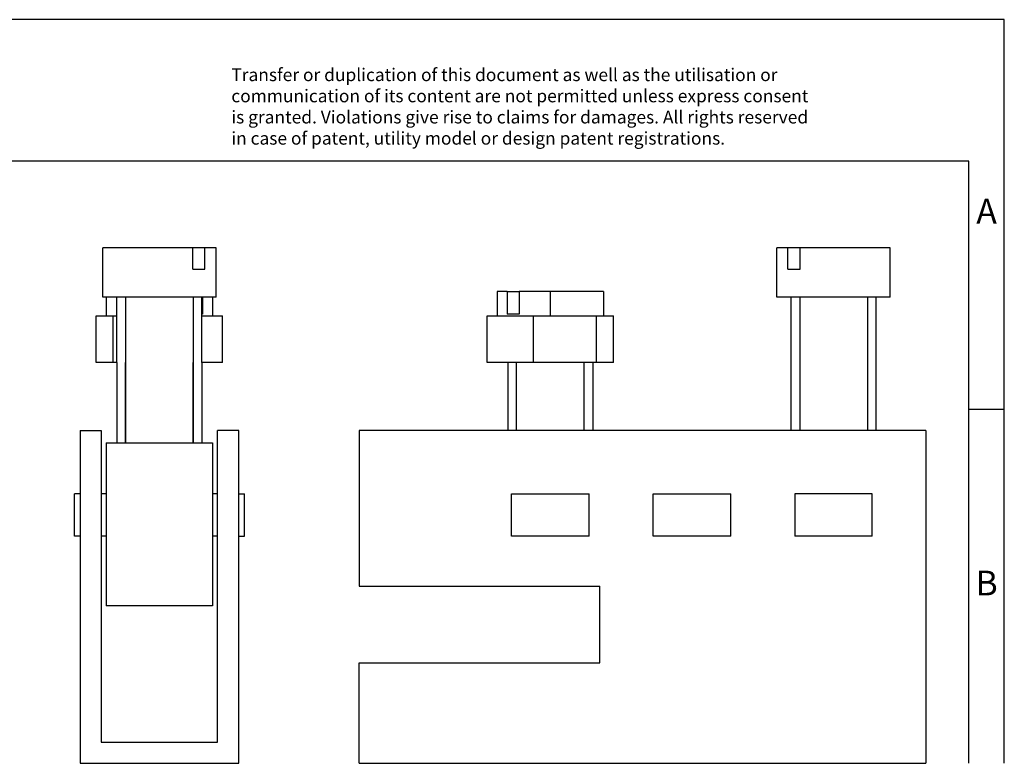
# Model space of a CAD drawing. Units: millimetres. Extents: x -250 to 47, y -4 to 206.
# Drawn here: x -92 to 47, y 101 to 206 of the extents above; entities that cross this region are included whole.
import ezdxf

# ---------------------------------------------------------------- set-up
doc = ezdxf.new("R2010")
doc.units = ezdxf.units.MM
doc.linetypes.add('DOT_CENTER', pattern=[14, 12, -1, 0, -1])
doc.layers.add('1', color=7, linetype='Continuous')
doc.styles.add('CONVERTER_11', font='txt.shx', dxfattribs={"width": 0.9})

# ---------------------------------------------------------------- blocks, each defined once
blk = doc.blocks.new('azk35-select__3', base_point=(-21.8, 50.693))
at = {"color": 7, "linetype": 'Continuous'}
for p, q in [((8.479, 87.093), (7.7, 87.093)), ((7.7, 83.593), (7.7, 87.093)), ((8.479, 85.593), (8.479, 87.093)), ((9.328, 87.093), (8.479, 87.093)), ((15.7, 87.093), (9.328, 87.093)), ((9.328, 85.593), (9.328, 87.093)), ((15.7, 83.593), (15.7, 87.093)), ((8.479, 85.593), (9.328, 85.593)), ((-11.342, 83.993), (-12.05, 83.993)), ((-12.05, 83.993), (-12.05, 82.293)), ((-11.342, 83.993), (-10.493, 83.993)), ((-11.342, 83.993), (-11.342, 82.393)), ((-4.55, 83.993), (-10.493, 83.993)), ((-10.493, 83.993), (-10.493, 82.393)), ((-4.55, 83.993), (-4.55, 82.293)), ((8.7, 83.593), (7.7, 83.593)), ((14.7, 83.593), (8.7, 83.593)), ((8.7, 74.193), (8.7, 83.593)), ((15.7, 83.593), (14.7, 83.593)), ((14.7, 74.193), (14.7, 83.593)), ((-12.761, 78.993), (-12.761, 82.293)), ((-12.761, 82.293), (-12.05, 82.293)), ((-12.05, 82.293), (-9.495, 82.293)), ((-10.493, 82.393), (-11.342, 82.393)), ((-9.495, 82.293), (-5.034, 82.293)), ((-9.495, 78.993), (-9.495, 82.293)), ((-5.034, 82.293), (-4.55, 82.293)), ((-5.034, 78.993), (-5.034, 82.293)), ((-4.55, 82.293), (-3.839, 82.293)), ((-3.839, 78.993), (-3.839, 82.293)), ((-11.3, 78.993), (-12.761, 78.993)), ((-9.495, 78.993), (-11.3, 78.993)), ((-11.3, 78.993), (-11.3, 74.193)), ((-5.3, 78.993), (-9.495, 78.993)), ((-5.034, 78.993), (-5.3, 78.993)), ((-5.3, 78.993), (-5.3, 74.193)), ((-3.839, 78.993), (-5.034, 78.993)), ((-21.8, 74.193), (-21.8, 63.193)), ((-5.3, 74.193), (-21.8, 74.193)), ((18.2, 74.193), (-5.3, 74.193)), ((18.2, 74.193), (18.2, 50.693)), ((-11.032, 69.722), (-5.568, 69.722)), ((-11.032, 66.722), (-11.032, 69.722)), ((-5.568, 66.722), (-5.568, 69.722)), ((-1.032, 69.722), (4.432, 69.722)), ((-1.032, 66.722), (-1.032, 69.722)), ((4.432, 66.722), (4.432, 69.722)), ((8.968, 69.722), (8.968, 66.722)), ((14.432, 69.722), (8.968, 69.722)), ((14.432, 66.722), (14.432, 69.722)), ((-5.568, 66.722), (-11.032, 66.722)), ((4.432, 66.722), (-1.032, 66.722)), ((14.432, 66.722), (8.968, 66.722)), ((-21.8, 63.193), (-4.8, 63.193)), ((-4.8, 57.793), (-4.8, 63.193)), ((-21.8, 50.693), (-21.8, 57.793)), ((-21.8, 57.793), (-4.8, 57.793)), ((-21.8, 50.693), (18.2, 50.693))]:
    blk.add_line(p, q, dxfattribs=at)
at = {"layer": '1', "color": 2, "linetype": 'DOT_CENTER'}
blk.add_line((-8.3, 83.993), (-8.3, 82.293), dxfattribs=at)
at = {"layer": '1', "color": 2, "linetype": 'Continuous'}
for p, q in [((9.315, 83.593), (9.315, 74.193)), ((14.085, 83.593), (14.085, 74.193)), ((-10.685, 74.193), (-10.685, 78.993)), ((-5.915, 74.193), (-5.915, 78.993))]:
    blk.add_line(p, q, dxfattribs=at)
blk = doc.blocks.new('Rckans1', base_point=(-1.8, 68.907))
blk.add_blockref('azk35-select__3', (-21.8, 50.693))
blk = doc.blocks.new('azk35-select__4', base_point=(-41.9, 50.693))
at = {"color": 7, "linetype": 'Continuous'}
for p, q in [((-33.528, 87.093), (-39.9, 87.093)), ((-39.9, 83.593), (-39.9, 87.093)), ((-32.679, 87.093), (-33.528, 87.093)), ((-33.528, 85.593), (-33.528, 87.093)), ((-31.9, 87.093), (-32.679, 87.093)), ((-32.679, 85.593), (-32.679, 87.093)), ((-31.9, 83.593), (-31.9, 87.093)), ((-33.528, 85.593), (-32.679, 85.593)), ((-38.9, 83.593), (-39.9, 83.593)), ((-39.65, 83.593), (-39.65, 82.293)), ((-38.9, 78.993), (-38.9, 83.593)), ((-32.9, 83.593), (-38.9, 83.593)), ((-32.9, 78.993), (-32.9, 83.593)), ((-31.9, 83.593), (-32.9, 83.593)), ((-32.858, 83.593), (-32.858, 82.393)), ((-32.15, 83.593), (-32.15, 82.293)), ((-40.361, 82.293), (-39.65, 82.293)), ((-40.361, 78.993), (-40.361, 82.293)), ((-39.65, 82.293), (-39.166, 82.293)), ((-39.166, 82.293), (-38.9, 82.293)), ((-39.166, 78.993), (-39.166, 82.293)), ((-32.858, 82.393), (-32.9, 82.393)), ((-32.9, 82.293), (-32.15, 82.293)), ((-32.15, 82.293), (-31.439, 82.293)), ((-31.439, 78.993), (-31.439, 82.293)), ((-39.166, 78.993), (-40.361, 78.993)), ((-38.9, 78.993), (-39.166, 78.993)), ((-38.9, 78.993), (-38.9, 73.322)), ((-31.439, 78.993), (-32.9, 78.993)), ((-32.9, 78.993), (-32.9, 73.322)), ((-41.5, 74.193), (-40, 74.193)), ((-41.5, 74.193), (-41.5, 69.722)), ((-40, 74.193), (-40, 69.722)), ((-31.8, 69.722), (-31.8, 74.193)), ((-30.3, 74.193), (-31.8, 74.193)), ((-30.3, 69.722), (-30.3, 74.193)), ((-39.65, 73.322), (-32.15, 73.322)), ((-39.65, 73.322), (-39.65, 66.722)), ((-32.15, 73.322), (-32.15, 66.722)), ((-41.9, 66.722), (-41.9, 69.722)), ((-41.5, 69.722), (-41.9, 69.722)), ((-41.5, 69.722), (-41.5, 66.722)), ((-39.65, 69.722), (-40, 69.722)), ((-40, 69.722), (-40, 66.722)), ((-31.8, 69.722), (-32.15, 69.722)), ((-31.8, 66.722), (-31.8, 69.722)), ((-30.3, 66.722), (-30.3, 69.722)), ((-30.3, 69.722), (-29.9, 69.722)), ((-29.9, 66.722), (-29.9, 69.722)), ((-41.5, 66.722), (-41.9, 66.722)), ((-41.5, 66.722), (-41.5, 50.693)), ((-39.65, 66.722), (-40, 66.722)), ((-40, 66.722), (-40, 52.193)), ((-39.65, 66.722), (-39.65, 61.822)), ((-31.8, 66.722), (-32.15, 66.722)), ((-32.15, 66.722), (-32.15, 61.822)), ((-31.8, 52.193), (-31.8, 66.722)), ((-30.3, 66.722), (-29.9, 66.722)), ((-30.3, 50.693), (-30.3, 66.722)), ((-32.15, 61.822), (-39.65, 61.822)), ((-40, 52.193), (-31.8, 52.193)), ((-41.5, 50.693), (-30.3, 50.693))]:
    blk.add_line(p, q, dxfattribs=at)
at = {"layer": '1', "color": 2, "linetype": 'Continuous'}
for p, q in [((-38.285, 83.593), (-38.285, 73.322)), ((-33.515, 83.593), (-33.515, 73.322)), ((-38.285, 73.322), (-38.285, 78.993)), ((-33.515, 73.322), (-33.515, 78.993))]:
    blk.add_line(p, q, dxfattribs=at)
blk = doc.blocks.new('SA_Links1', base_point=(-35.9, 68.907))
blk.add_blockref('azk35-select__4', (-41.9, 50.693))
blk = doc.blocks.new('_rahmen', base_point=(42.5, -3.61))
at = {"layer": '1', "color": 2, "linetype": 'Continuous'}
for p, q in [((47.5, 206.39), (-101, 206.39)), ((47.5, 151.39), (47.5, 206.39)), ((42.5, 151.39), (47.5, 151.39)), ((47.5, 101.39), (47.5, 151.39))]:
    blk.add_line(p, q, dxfattribs=at)
at = {"layer": '1', "color": 6, "linetype": 'Continuous'}
for p, q in [((42.5, 186.39), (-244.5, 186.39)), ((42.5, 151.39), (42.5, 186.39)), ((42.5, 101.39), (42.5, 151.39))]:
    blk.add_line(p, q, dxfattribs=at)
at = {"layer": '1', "color": 3, "insert": (-61.64, 188.18), "char_height": 1.8, "attachment_point": 7, "line_spacing_factor": 0.996399, "style": 'CONVERTER_11'}
blk.add_mtext('Transfer or duplication of this document as well as the utilisation or\\Pcommunication of its content are not permitted unless express consent\\Pis granted. Violations give rise to claims for damages. All rights reserved\\Pin case of patent, utility model or design patent registrations.', dxfattribs=at)
at = {"layer": '1', "color": 7, "char_height": 3.5, "attachment_point": 5, "line_spacing_factor": 1.20048, "style": 'CONVERTER_11'}
for s, insert in [('A', (45, 178.89)), ('B', (45, 126.39))]:
    blk.add_mtext(s, dxfattribs=dict(at, insert=insert))
blk = doc.blocks.new('A4I_CS', base_point=(42.5, -3.61))
at = {"layer": '1'}
blk.add_blockref('_rahmen', (42.5, -3.61), dxfattribs=at)
blk = doc.blocks.new('1')
blk.add_blockref('A4I_CS', (42.5, -3.61))
at = {"xscale": 2, "yscale": 2, "zscale": 2}
for name, p in [('SA_Links1', (-71.8, 137.81)), ('Rckans1', (-3.6, 137.81))]:
    blk.add_blockref(name, p, dxfattribs=at)

msp = doc.modelspace()

# ---------------------------------------------------------------- block references
at = {"layer": '1'}
msp.add_blockref('1', (0, 0), dxfattribs=at)

doc.saveas('drawing.dxf')
